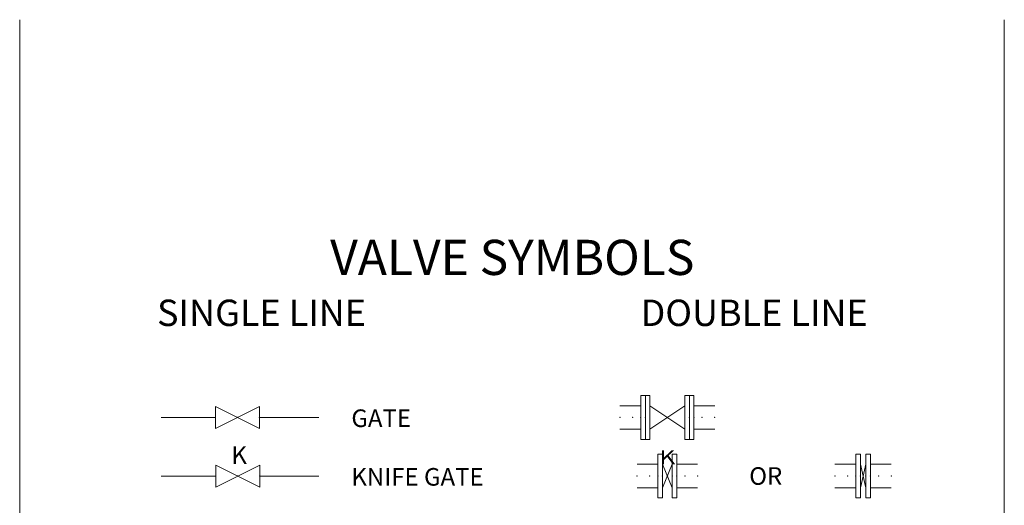
# Paper-space layout 'Layout1' of a CAD drawing. Units: inches. Extents: x 0 to 33.4, y 0.5 to 23.5.
# Drawn here: x 18.2 to 24.9, y 20.2 to 23.5 of the extents above; entities that cross this region are included whole.
import ezdxf
from ezdxf.enums import TextEntityAlignment as Align

# ---------------------------------------------------------------- set-up
doc = ezdxf.new("R2010")
doc.units = ezdxf.units.IN
doc.header["$MEASUREMENT"] = 0
for name, color, linetype, lineweight in [('D-DETL-MEDM', 4, 'Continuous', 0), ('D-SYMB-SCND', 2, 'Continuous', 0), ('D-TEXT', 3, 'Continuous', 0), ('D-TEXT-SUBT', 4, 'Continuous', 0), ('D-TEXT-TITL', 5, 'Continuous', 0), ('G-SYMB-CUTL', 4, 'Continuous', 0)]:
    doc.layers.add(name, color=color, linetype=linetype, lineweight=lineweight)
doc.styles.add('GENERAL', font='ARIAL.TTF', dxfattribs={"height": 0.12})
doc.styles.add('MAIN', font='ARIAL.TTF', dxfattribs={"height": 0.24})
doc.styles.add('Style-Arial', font='ARIAL.TTF')
doc.styles.add('SUB', font='ARIAL.TTF', dxfattribs={"height": 0.18})

# ---------------------------------------------------------------- blocks, each defined once
blk = doc.blocks.new('00000A')
at = {"layer": 'D-TEXT', "ltscale": 0.083333}
for p, q in [((-1, -4.5), (-1, 4.5)), ((1, 4.5), (1, -4.5)), ((-1, -2.4), (1, 2.4)), ((-1, 2.4), (1, -2.4))]:
    blk.add_line(p, q, dxfattribs=at)
for p in [(-1, 0), (0, 0), (1, 0)]:
    blk.add_point(p, dxfattribs=at)
at = {"layer": 'D-TEXT', "style": 'Style-Arial', "width": 1.29065}
blk.add_text('K', height=2.88, dxfattribs=at).set_placement((0, 2.4), align=Align.CENTER)
blk = doc.blocks.new('000001')
at = {"layer": 'D-SYMB-SCND'}
for p, q in [((-4.5, -4.5), (-4.5, 4.5)), ((4.5, 4.5), (4.5, -4.5)), ((-3.56, -2.4), (3.56, 2.4)), ((-3.56, 2.4), (3.56, -2.4))]:
    blk.add_line(p, q, dxfattribs=at)
for points in [[(-4.5, 4.5), (-3.56, 4.5), (-3.56, -4.5), (-4.5, -4.5)], [(4.5, -4.5), (3.56, -4.5), (3.56, 4.5), (4.5, 4.5)]]:
    blk.add_lwpolyline(points, dxfattribs=at)
for p in [(-4.5, 0), (0, 0), (4.5, 0)]:
    blk.add_point(p, dxfattribs=at)
blk = doc.blocks.new('00000C')
at = {"layer": 'D-SYMB-SCND'}
for p, q in [((-2.6, -4.5), (-2.6, 4.5)), ((-1.66, 2.4), (2.6, 2.4)), ((-1.66, -2.4), (2.6, -2.4))]:
    blk.add_line(p, q, dxfattribs=at)
blk.add_lwpolyline([(-2.6, 4.5), (-1.66, 4.5), (-1.66, 0), (-1.66, 0), (-1.66, 0), (-1.66, 0), (-1.66, -4.5), (-2.6, -4.5)], dxfattribs=at)
for p in [(-2.6, 0), (-1.66, 0), (0, 0), (2.6, 0)]:
    blk.add_point(p, dxfattribs=at)
blk = doc.blocks.new('00000D')
at = {"layer": 'D-SYMB-SCND'}
for p, q in [((-2.6, -4.5), (-2.6, 4.5)), ((-1.66, 2.4), (2.6, 2.4)), ((-1.66, -2.4), (2.6, -2.4))]:
    blk.add_line(p, q, dxfattribs=at)
at = {"layer": 'D-SYMB-SCND', "extrusion": (0, 0, -1)}
blk.add_lwpolyline([(2.6, 4.5), (1.66, 4.5), (1.66, 0), (1.66, 0), (1.66, 0), (1.66, 0), (1.66, -4.5), (2.6, -4.5)], dxfattribs=at)
at = {"layer": 'D-SYMB-SCND'}
for p in [(-2.6, 0), (-1.66, 0), (0, 0), (2.6, 0)]:
    blk.add_point(p, dxfattribs=at)
blk = doc.blocks.new('00000F')
at = {"layer": 'D-SYMB-SCND'}
for p, q in [((-2.6, -4.5), (-2.6, 4.5)), ((-1.66, 2.4), (2.6, 2.4)), ((-1.66, -2.4), (2.6, -2.4))]:
    blk.add_line(p, q, dxfattribs=at)
at = {"layer": 'D-SYMB-SCND', "extrusion": (0, 0, -1)}
blk.add_lwpolyline([(2.6, 4.5), (1.66, 4.5), (1.66, 0), (1.66, 0), (1.66, 0), (1.66, 0), (1.66, -4.5), (2.6, -4.5)], dxfattribs=at)
at = {"layer": 'D-SYMB-SCND'}
for p in [(-2.6, 0), (-1.66, 0), (0, 0), (2.6, 0)]:
    blk.add_point(p, dxfattribs=at)
blk = doc.blocks.new('00001A')
at = {"layer": 'D-SYMB-SCND'}
for p, q in [((-2.6, -4.5), (-2.6, 4.5)), ((-1.66, 2.4), (2.6, 2.4)), ((-1.66, -2.4), (2.6, -2.4))]:
    blk.add_line(p, q, dxfattribs=at)
blk.add_lwpolyline([(-2.6, 4.5), (-1.66, 4.5), (-1.66, 0), (-1.66, 0), (-1.66, 0), (-1.66, 0), (-1.66, -4.5), (-2.6, -4.5)], dxfattribs=at)
for p in [(-2.6, 0), (-1.66, 0), (0, 0), (2.6, 0)]:
    blk.add_point(p, dxfattribs=at)
blk = doc.blocks.new('000025')
at = {"layer": 'D-SYMB-SCND'}
for p, q in [((-2.6, -4.5), (-2.6, 4.5)), ((-1.66, 2.4), (2.6, 2.4)), ((-1.66, -2.4), (2.6, -2.4))]:
    blk.add_line(p, q, dxfattribs=at)
at = {"layer": 'D-SYMB-SCND', "extrusion": (0, 0, -1)}
blk.add_lwpolyline([(2.6, 4.5), (1.66, 4.5), (1.66, 0), (1.66, 0), (1.66, 0), (1.66, 0), (1.66, -4.5), (2.6, -4.5)], dxfattribs=at)
at = {"layer": 'D-SYMB-SCND'}
for p in [(-2.6, 0), (-1.66, 0), (0, 0), (2.6, 0)]:
    blk.add_point(p, dxfattribs=at)
blk = doc.blocks.new('000039')
at = {"layer": 'D-SYMB-SCND'}
for p, q in [((-2.6, -4.5), (-2.6, 4.5)), ((-1.66, 2.4), (2.6, 2.4)), ((-1.66, -2.4), (2.6, -2.4))]:
    blk.add_line(p, q, dxfattribs=at)
blk.add_lwpolyline([(-2.6, 4.5), (-1.66, 4.5), (-1.66, 0), (-1.66, 0), (-1.66, 0), (-1.66, 0), (-1.66, -4.5), (-2.6, -4.5)], dxfattribs=at)
for p in [(-2.6, 0), (-1.66, 0), (0, 0), (2.6, 0)]:
    blk.add_point(p, dxfattribs=at)

psp = doc.layouts.get("Layout1")

# ---------------------------------------------------------------- linework, layer by layer
at = {"layer": 'D-DETL-MEDM', "ltscale": 0.083333}
for p, q in [((19.132, 20.7853), (19.5011, 20.7853)), ((19.8011, 20.7853), (20.206, 20.7853)), ((19.132, 20.3853), (19.504, 20.3853)), ((19.804, 20.3853), (20.206, 20.3853))]:
    psp.add_line(p, q, dxfattribs=at)
at = {"layer": 'D-SYMB-SCND'}
for p, q in [((23.8705, 20.5353), (23.8705, 20.2353)), ((23.8705, 20.5353), (23.9018, 20.5353)), ((23.9018, 20.5353), (23.9018, 20.2353)), ((23.9392, 20.2353), (23.9392, 20.5353)), ((23.9705, 20.5353), (23.9392, 20.5353)), ((23.9705, 20.2353), (23.9705, 20.5353)), ((23.9205, 20.3853), (23.9018, 20.4653)), ((23.9205, 20.3853), (23.9392, 20.4653)), ((23.9205, 20.3853), (23.9018, 20.3053)), ((23.9205, 20.3853), (23.9392, 20.3053)), ((23.8705, 20.2353), (23.9018, 20.2353)), ((23.9705, 20.2353), (23.9392, 20.2353))]:
    psp.add_line(p, q, dxfattribs=at)
for points in [[(19.6511, 20.7857), (19.8011, 20.8607), (19.8011, 20.7107), (19.5011, 20.8607), (19.5011, 20.7107), (19.6511, 20.7857)], [(19.654, 20.3847), (19.804, 20.4597), (19.804, 20.3097), (19.504, 20.4597), (19.504, 20.3097), (19.654, 20.3847)]]:
    psp.add_lwpolyline(points, dxfattribs=at)
for p in [(19.5011, 20.7857), (19.6511, 20.7857), (19.8011, 20.7857), (19.504, 20.3847), (19.654, 20.3847), (19.804, 20.3847)]:
    psp.add_point(p, dxfattribs=at)
at = {"layer": 'G-SYMB-CUTL'}
for p, q in [((18.1657, 23.5), (18.1657, 0.5)), ((24.8842, 23.5), (24.8842, 9.6035))]:
    psp.add_line(p, q, dxfattribs=at)

# ---------------------------------------------------------------- block references
at = {"layer": 'D-SYMB-SCND', "extrusion": (0, 0, -1), "xscale": 0.03333333333333435, "yscale": 0.03333333333333433, "zscale": 0.03333333333333435}
for name, p in [('00000D', (-22.3484, 20.7853)), ('00000F', (-22.465, 20.3853)), ('000025', (-23.8152, 20.3853))]:
    psp.add_blockref(name, p, dxfattribs=at)
at = {"layer": 'D-SYMB-SCND', "xscale": 0.03333333333333435, "yscale": 0.03333333333333433, "zscale": 0.03333333333333435, "rotation": 180}
psp.add_blockref('000001', (22.585, 20.7853), dxfattribs=at)
at = {"layer": 'D-SYMB-SCND', "xscale": 0.03333333333333435, "yscale": 0.03333333333333433, "zscale": 0.03333333333333435}
for name, p in [('00000C', (22.8217, 20.7853)), ('00001A', (22.705, 20.3853)), ('000039', (24.0258, 20.3853))]:
    psp.add_blockref(name, p, dxfattribs=at)
at = {"layer": 'D-TEXT', "ltscale": 0.083333, "xscale": 0.03333333333333435, "yscale": 0.03333333333333433, "zscale": 0.03333333333333435}
psp.add_blockref('00000A', (22.585, 20.3853), dxfattribs=at)

# ---------------------------------------------------------------- texts
at = {"layer": 'D-SYMB-SCND', "style": 'SUB'}
psp.add_text('K', height=0.12, dxfattribs=at).set_placement((19.6631, 20.5277), align=Align.MIDDLE_CENTER)
at = {"layer": 'D-TEXT', "style": 'GENERAL'}
for s, p in [('GATE', (20.429, 20.8397)), ('KNIFE GATE', (20.429, 20.4397))]:
    psp.add_text(s, height=0.12, dxfattribs=at).set_placement(p, align=Align.TOP_LEFT)
psp.add_text('OR', height=0.12, dxfattribs=at).set_placement((23.2564, 20.3853), align=Align.MIDDLE_CENTER)
at = {"layer": 'D-TEXT-SUBT', "style": 'SUB'}
for s, p in [('%%uSINGLE LINE%%u', (19.1032, 21.4092)), ('%%uDOUBLE LINE%%u', (22.4022, 21.4092))]:
    psp.add_text(s, height=0.18, dxfattribs=at).set_placement(p)
at = {"layer": 'D-TEXT-TITL', "style": 'MAIN'}
psp.add_text('%%uVALVE SYMBOLS%%u', height=0.24, dxfattribs=at).set_placement((20.2842, 21.7576))

doc.saveas('drawing.dxf')
